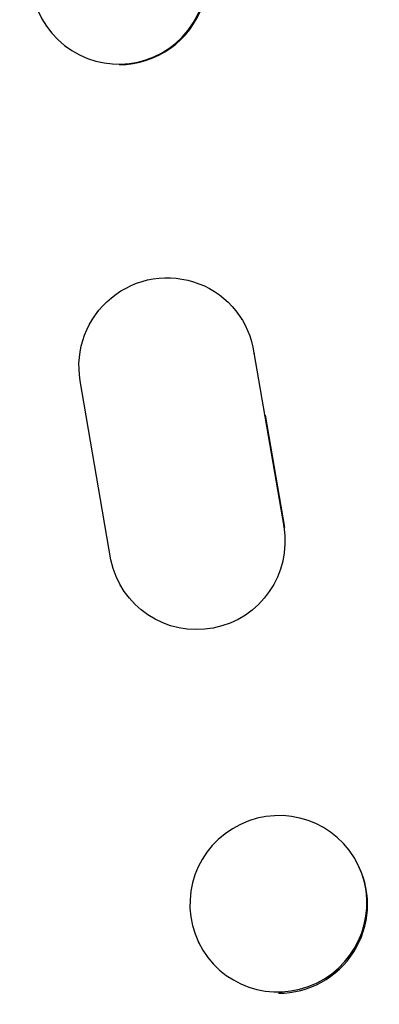
# Model space of a CAD drawing. Units: millimetres. Extents: x -3839 to 3052, y -3738 to 3674.
# Drawn here: x -1832 to -1801, y 1325 to 1408 of the extents above; entities that cross this region are included whole.
import ezdxf

# ---------------------------------------------------------------- set-up
doc = ezdxf.new("R2010")
doc.units = ezdxf.units.MM
doc.header["$LTSCALE"] = 20
doc.layers.add('2d', color=230, linetype='Continuous')

msp = doc.modelspace()

# ---------------------------------------------------------------- linework, layer by layer
at = {"layer": '2d'}
for p, q in [((-1828.072, 1406.264), (-1828.127, 1406.307)), ((-1812.991, 1382.952), (-1813.039, 1383.029)), ((-1811.941, 1380.073), (-1811.991, 1380.152)), ((-1811.991, 1380.152), (-1809.454, 1365.374)), ((-1824.179, 1362.553), (-1826.791, 1377.772)), ((-1811.046, 1374.866), (-1809.403, 1365.292)), ((-1809.403, 1365.292), (-1809.454, 1365.374)), ((-1823.157, 1360.036), (-1823.207, 1360.117)), ((-1803.047, 1336.441), (-1803.102, 1336.556)), ((-1816.66, 1329.905), (-1816.715, 1330.02))]:
    msp.add_line(p, q, dxfattribs=at)
at = {"layer": '2d', "extrusion": (0, 0, -1)}
for centre, major_axis, ratio in [((-1823.498, 1412.216), (4.63, 5.909), 0.997494), ((-1809.909, 1333.288), (6.807, 3.268), 0.991764)]:
    msp.add_ellipse(centre, major_axis=major_axis, ratio=ratio, dxfattribs=at)
at = {"layer": '2d'}
for centre, major_axis, ratio, start_param in [((-1823.442, 1412.173), (4.63, 5.909), 0.997494, 3.805109), ((-1809.853, 1333.173), (6.807, 3.268), 0.991764, 4.261916)]:
    msp.add_ellipse(centre, major_axis=major_axis, ratio=ratio, start_param=start_param, end_param=6.283185, dxfattribs=at)
at = {"layer": '2d', "extrusion": (0, 0, -1)}
for centre, start_param, end_param in [((-1819.407, 1379.064), 3.526884, 6.696152), ((-1816.839, 1364.082), 0.385255, 3.49468)]:
    msp.add_ellipse(centre, major_axis=(6.368, 3.965), ratio=0.995314, start_param=start_param, end_param=end_param, dxfattribs=at)

doc.saveas('drawing.dxf')
